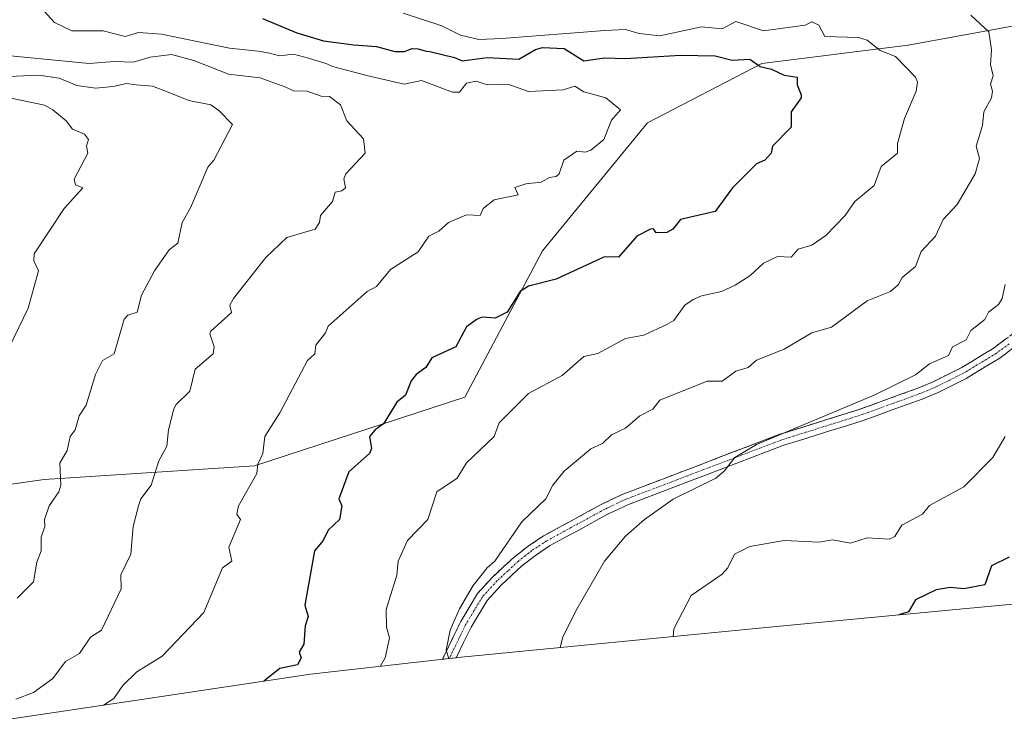
# Model space of a CAD drawing. Units: metres. Extents: x 662082 to 665512, y 4729226 to 4730413.
# Drawn here: x 663837 to 664122, y 4729288 to 4729493 of the extents above; entities that cross this region are included whole.
import ezdxf

# ---------------------------------------------------------------- set-up
doc = ezdxf.new("R2010")
doc.units = ezdxf.units.M
doc.header["$MEASUREMENT"] = 0
doc.linetypes.add('TRAZO_Y_PUNTO', pattern=[1, 0.5, -0.25, 0, -0.25])
doc.linetypes.add('TRAZOSX2', pattern=[1.5, 1, -0.5])
for name, color, linetype, lineweight in [('Arbolado forestal CxS', 92, 'Continuous', 0), ('Camino', 19, 'TRAZOSX2', 0), ('Camino Cxs', 19, 'Continuous', 0), ('Camino eje', 19, 'TRAZO_Y_PUNTO', 0), ('Curva de nivel maestra', 36, 'Continuous', 30), ('Curva de nivel normal', 36, 'Continuous', 0), ('Pastizal CxS', 92, 'Continuous', 0)]:
    doc.layers.add(name, color=color, linetype=linetype, lineweight=lineweight)

msp = doc.modelspace()

# ---------------------------------------------------------------- linework, layer by layer
at = {"layer": 'Arbolado forestal CxS', "color": 92, "linetype": 'Continuous', "lineweight": 0}
msp.add_polyline3d([(664133.9, 4729493.34, 1186.33), (664094.22, 4729486.12, 1193.92), (664051.88, 4729480.83, 1200.28), (664018.81, 4729463.63, 1204.28), (663988.38, 4729426.59, 1200.91), (663965.89, 4729384.26, 1196.52), (663905.04, 4729364.41, 1204.57), (663844.18, 4729360.44, 1215.2), (663770.1, 4729349.86, 1226.17)], dxfattribs=at)
msp.add_polyline3d([(664133.9, 4729493.34, 1186.33), (664094.22, 4729486.12, 1193.92), (664051.88, 4729480.83, 1200.28), (664018.81, 4729463.63, 1204.28), (663988.38, 4729426.59, 1200.91), (663965.89, 4729384.26, 1196.52), (663905.04, 4729364.41, 1204.57), (663844.18, 4729360.44, 1215.2), (663770.1, 4729349.86, 1226.17)], dxfattribs=at)
at = {"layer": 'Camino', "color": 19, "linetype": 'TRAZOSX2', "lineweight": 0}
msp.add_lwpolyline([(663961.44, 4729308.63), (663959.46, 4729308.4), (663964.74, 4729319.34), (663969.63, 4729327.47), (663974.02, 4729332.25), (663980.24, 4729337.99), (663984.36, 4729341.22), (663988.73, 4729344.11), (664005.72, 4729353.36), (664011.47, 4729356.1), (664057.14, 4729373.51), (664079.81, 4729380.61), (664097.03, 4729386.84), (664101.47, 4729388.68), (664109.53, 4729392.71), (664118.84, 4729398.35), (664126.17, 4729403.83)], dxfattribs=at)
at = {"layer": 'Camino Cxs', "color": 19, "linetype": 'Continuous', "lineweight": 0}
msp.add_polyline3d([(664124.55, 4729398.4, 1182.53), (664120.73, 4729395.54, 1182.65), (664117.5, 4729393.59, 1182.9), (664114.27, 4729391.64, 1183), (664111.04, 4729389.69, 1183.29), (664106.96, 4729387.65, 1183.5), (664102.87, 4729385.61, 1183.57), (664100.56, 4729384.65, 1183.67), (664098.25, 4729383.69, 1183.83), (664093.91, 4729382.12, 1184.01), (664089.57, 4729380.55, 1184.2), (664085.23, 4729378.98, 1184.36), (664080.89, 4729377.41, 1184.26), (664076.36, 4729375.99, 1184.42), (664071.83, 4729374.57, 1184.61), (664067.31, 4729373.16, 1184.57), (664062.78, 4729371.74, 1184.52), (664058.25, 4729370.32, 1184.6), (664053.71, 4729368.59, 1184.69), (664049.16, 4729366.85, 1184.57), (664044.62, 4729365.12, 1184.75), (664040.07, 4729363.39, 1185), (664035.53, 4729361.66, 1184.98), (664030.98, 4729359.92, 1185.19), (664026.44, 4729358.19, 1185.47), (664021.89, 4729356.46, 1185.49), (664017.35, 4729354.72, 1185.87), (664012.8, 4729352.99, 1186.08), (664010.03, 4729351.67, 1186.18), (664007.26, 4729350.35, 1186.5), (664003.06, 4729348.07, 1186.85), (663998.87, 4729345.78, 1187.13), (663994.67, 4729343.5, 1187.54), (663990.47, 4729341.21, 1187.88), (663986.34, 4729338.48, 1188.2), (663982.43, 4729335.42, 1188.54), (663979.43, 4729332.64, 1188.78), (663976.42, 4729329.86, 1189.03), (663974.39, 4729327.65, 1189.07), (663972.35, 4729325.43, 1189.16), (663970.03, 4729321.58, 1189.4), (663967.71, 4729317.73, 1189.5), (663965.57, 4729313.29, 1189.55), (663963.42, 4729308.85, 1189.64), (663959.46, 4729308.4, 1190.25), (663961.22, 4729312.05, 1189.87), (663962.98, 4729315.69, 1189.87), (663964.74, 4729319.34, 1189.82), (663967.19, 4729323.41, 1189.5), (663969.63, 4729327.47, 1189.52), (663971.83, 4729329.86, 1189.38), (663974.02, 4729332.25, 1189.34), (663977.13, 4729335.12, 1189.09), (663980.24, 4729337.99, 1188.84), (663982.3, 4729339.61, 1188.7), (663984.36, 4729341.22, 1188.63), (663986.55, 4729342.67, 1188.43), (663988.73, 4729344.11, 1188.25), (663992.98, 4729346.42, 1187.88), (663997.23, 4729348.74, 1187.37), (664001.47, 4729351.05, 1187.34), (664005.72, 4729353.36, 1186.75), (664008.6, 4729354.73, 1186.65), (664011.47, 4729356.1, 1186.5), (664016.04, 4729357.84, 1186.13), (664020.6, 4729359.58, 1186), (664025.17, 4729361.32, 1186.04), (664029.74, 4729363.06, 1185.69), (664034.31, 4729364.81, 1185.58), (664038.87, 4729366.55, 1185.51), (664043.44, 4729368.29, 1185.22), (664048.01, 4729370.03, 1185.21), (664052.57, 4729371.77, 1185.11), (664057.14, 4729373.51, 1184.78), (664061.67, 4729374.93, 1184.91), (664066.21, 4729376.35, 1184.93), (664070.74, 4729377.77, 1184.74), (664075.28, 4729379.19, 1184.7), (664079.81, 4729380.61, 1184.7), (664084.12, 4729382.17, 1184.55), (664088.42, 4729383.73, 1184.38), (664092.73, 4729385.28, 1184.33), (664097.03, 4729386.84, 1184.11), (664101.47, 4729388.68, 1183.9), (664105.5, 4729390.7, 1183.83), (664109.53, 4729392.71, 1183.52), (664112.63, 4729394.59, 1183.43), (664115.74, 4729396.47, 1183.29), (664118.84, 4729398.35, 1183.06), (664122.51, 4729401.09, 1182.94)], dxfattribs=at)
at = {"layer": 'Camino eje', "color": 19, "linetype": 'TRAZO_Y_PUNTO', "lineweight": 0}
msp.add_lwpolyline([(664123.45, 4729399.69), (664119.79, 4729396.95), (664115.13, 4729394.13), (664110.29, 4729391.2), (664106.26, 4729389.19), (664102.17, 4729387.15), (664099.86, 4729386.19), (664097.64, 4729385.27), (664080.35, 4729379.01), (664057.7, 4729371.92), (664012.14, 4729354.55), (664006.49, 4729351.86), (663989.6, 4729342.66), (663985.35, 4729339.85), (663983.4, 4729338.32), (663981.34, 4729336.71), (663978.33, 4729333.93), (663975.22, 4729331.06), (663970.99, 4729326.45), (663968.55, 4729322.39), (663966.23, 4729318.54), (663961.44, 4729308.63)], dxfattribs=at)
at = {"layer": 'Curva de nivel maestra', "color": 36, "linetype": 'Continuous', "lineweight": 30}
for points in [[(663907.34, 4729493.81, 1200), (663917.31, 4729489.63, 1200), (663925.06, 4729487.39, 1200), (663933.75, 4729486.18, 1200), (663940.37, 4729485.69, 1200), (663945.7, 4729484.31, 1200), (663948.45, 4729484.28, 1200), (663950.68, 4729485.1, 1200), (663952.45, 4729485.06, 1200), (663954.7, 4729484.37, 1200), (663955.82, 4729484.28, 1200), (663962.96, 4729482.57, 1200), (663965.14, 4729481.61, 1200), (663972.37, 4729482.56, 1200), (663981.56, 4729482.02, 1200), (663986.38, 4729484.89, 1200), (663988.38, 4729485.41, 1200), (663994.66, 4729485.12, 1200), (664000.38, 4729481.53, 1200), (664006.38, 4729482.43, 1200), (664012.38, 4729482.19, 1200), (664028.38, 4729483.16, 1200), (664038.38, 4729483, 1200), (664043.27, 4729481.73, 1200), (664048.38, 4729482.06, 1200), (664051.44, 4729479.89, 1200), (664054.71, 4729479.16, 1200), (664058.38, 4729477.4, 1200), (664062.07, 4729476.83, 1200), (664062.13, 4729474.58, 1200), (664063.26, 4729471.71, 1200), (664063.25, 4729470.83, 1200), (664060.38, 4729466.83, 1200), (664060.38, 4729462.36, 1200), (664055, 4729456.83, 1200), (664054.58, 4729454.83, 1200), (664052.75, 4729452.83, 1200), (664050.38, 4729451.72, 1200), (664043.35, 4729444.83, 1200), (664038.38, 4729437.95, 1200), (664028.38, 4729435.68, 1200), (664026.13, 4729432.83, 1200), (664024.38, 4729431.91, 1200), (664021.31, 4729431.76, 1200), (664020.55, 4729433, 1200), (664019.63, 4729432.83, 1200), (664015.73, 4729430.83, 1200), (664010.38, 4729424.79, 1200), (664006.3, 4729424.83, 1200), (663992.38, 4729418.4, 1200), (663984.38, 4729416.37, 1200), (663981.97, 4729414.83, 1200), (663978.19, 4729408.83, 1200), (663974.67, 4729407.13, 1200), (663970.95, 4729407.41, 1200), (663969.45, 4729406.83, 1200), (663966.37, 4729404.58, 1200), (663963.27, 4729398.83, 1200), (663956.37, 4729395.6, 1200), (663954.62, 4729392.83, 1200), (663951.82, 4729390.83, 1200), (663950.37, 4729388.93, 1200), (663948.76, 4729384.83, 1200), (663946.27, 4729382.83, 1200), (663942.37, 4729376.49, 1200), (663939.93, 4729374.83, 1200), (663938.37, 4729372.83, 1200), (663938.93, 4729369.39, 1200), (663938.37, 4729367.96, 1200), (663932.37, 4729362.64, 1200), (663929.45, 4729354.82, 1200), (663930.37, 4729352.82, 1200), (663929.69, 4729348.82, 1200), (663926.37, 4729345.79, 1200), (663924.92, 4729342.82, 1200), (663922.37, 4729339.74, 1200), (663919.59, 4729324.04, 1200), (663920.58, 4729320.82, 1200), (663919.68, 4729318.13, 1200), (663919.32, 4729312.82, 1200), (663918, 4729310.45, 1200), (663918.6, 4729308.82, 1200), (663917.54, 4729306.82, 1200), (663912.37, 4729305.78, 1200), (663907.7, 4729302.05, 1200)], [(664123.5, 4729337.93, 1175), (664118.39, 4729335.43, 1175), (664116.39, 4729329.95, 1175), (664110.39, 4729328.82, 1175), (664106.39, 4729329.13, 1175), (664102.38, 4729328.47, 1175), (664096.38, 4729325.56, 1175), (664094.38, 4729322.14, 1175), (664091.52, 4729321.23, 1175)]]:
    msp.add_polyline3d(points, dxfattribs=at)
at = {"layer": 'Curva de nivel normal', "color": 36, "linetype": 'Continuous', "lineweight": 0}
for points in [[(663840.02, 4729500.61, 1205), (663847.16, 4729492.68, 1205), (663852.16, 4729490.22, 1205), (663857.12, 4729490.26, 1205), (663861.27, 4729490.2, 1205), (663867.58, 4729488.58, 1205), (663871.47, 4729489.74, 1205), (663878.17, 4729489.3, 1205), (663897.82, 4729485.24, 1205), (663906.1, 4729484.4, 1205), (663909.38, 4729483.8, 1205), (663912.31, 4729482.98, 1205), (663916.31, 4729483.49, 1205), (663920.7, 4729482.34, 1205), (663925.96, 4729480.66, 1205), (663927.66, 4729479.91, 1205), (663937.96, 4729477.27, 1205), (663948.35, 4729474.81, 1205), (663953.4, 4729475.86, 1205), (663962.37, 4729472.47, 1205), (663964.37, 4729472.47, 1205), (663966.37, 4729475.11, 1205), (663969.2, 4729475.66, 1205), (663972.37, 4729474.6, 1205), (663978.37, 4729474.84, 1205), (663984.38, 4729472.7, 1205), (663994.38, 4729473.14, 1205), (663997.78, 4729474.23, 1205), (664000.38, 4729472.64, 1205), (664006.71, 4729470.83, 1205), (664010.95, 4729467.4, 1205), (664008.38, 4729464.37, 1205), (664006.12, 4729458.83, 1205), (664002.38, 4729455.74, 1205), (664000.73, 4729455.18, 1205), (663998.38, 4729455.39, 1205), (663994.6, 4729452.83, 1205), (663993.27, 4729448.83, 1205), (663992.38, 4729448.1, 1205), (663990.38, 4729447.84, 1205), (663988, 4729446.45, 1205), (663983.53, 4729445.98, 1205), (663980.37, 4729444.89, 1205), (663981.33, 4729442.83, 1205), (663974.37, 4729441.3, 1205), (663971.2, 4729438.83, 1205), (663970.37, 4729436.83, 1205), (663966.37, 4729436.98, 1205), (663961.22, 4729434.83, 1205), (663958.37, 4729432.27, 1205), (663955.49, 4729430.83, 1205), (663952.37, 4729426.28, 1205), (663944.37, 4729421.23, 1205), (663940.37, 4729416.28, 1205), (663937.66, 4729414.83, 1205), (663926.37, 4729404.83, 1205), (663925.63, 4729402.83, 1205), (663922.82, 4729399.28, 1205), (663922.55, 4729396.83, 1205), (663920.37, 4729394.83, 1205), (663912.37, 4729379.71, 1205), (663908.06, 4729372.83, 1205), (663907.48, 4729367.94, 1205), (663905.98, 4729364.83, 1205), (663905.71, 4729362.17, 1205), (663900.37, 4729352.82, 1205), (663899.97, 4729350.42, 1205), (663900.96, 4729348.82, 1205), (663897.64, 4729340.82, 1205), (663898.48, 4729336.82, 1205), (663895.8, 4729334.82, 1205), (663890.37, 4729321.95, 1205), (663878.37, 4729309.35, 1205), (663871.02, 4729304.82, 1205), (663866.94, 4729300.82, 1205), (663864.37, 4729297.02, 1205), (663861.37, 4729295.16, 1205)], [(663948.06, 4729495.39, 1195), (663959.22, 4729491.69, 1195), (663964.65, 4729488.97, 1195), (663969.95, 4729487.74, 1195), (663976.6, 4729487.99, 1195), (664006.42, 4729490.32, 1195), (664012.38, 4729490.67, 1195), (664016.38, 4729489.5, 1195), (664022.38, 4729488.79, 1195), (664034.38, 4729491.38, 1195), (664040.38, 4729490.79, 1195), (664044.38, 4729492.96, 1195), (664052.38, 4729490.29, 1195), (664064.38, 4729491.92, 1195), (664066.4, 4729492.86, 1195), (664068.38, 4729491.92, 1195), (664070.14, 4729488.6, 1195), (664079.88, 4729488.34, 1195), (664082.38, 4729487.51, 1195), (664086.14, 4729484.6, 1195), (664090.55, 4729482.84, 1195), (664096.32, 4729476.83, 1195), (664096.9, 4729475.35, 1195), (664096.56, 4729472.83, 1195), (664093.14, 4729464.83, 1195), (664091.16, 4729457.61, 1195), (664091.12, 4729454.83, 1195), (664086.38, 4729450.99, 1195), (664084.38, 4729445.52, 1195), (664078.81, 4729440.83, 1195), (664076, 4729436.83, 1195), (664070.38, 4729431.05, 1195), (664066.38, 4729428.19, 1195), (664062.38, 4729427.07, 1195), (664060.38, 4729424.8, 1195), (664056.38, 4729424.99, 1195), (664052.38, 4729423.04, 1195), (664048.38, 4729419.35, 1195), (664044.16, 4729416.61, 1195), (664040.22, 4729414.83, 1195), (664034.38, 4729413.57, 1195), (664032.02, 4729412.47, 1195), (664029.6, 4729410.83, 1195), (664026.38, 4729406.42, 1195), (664024.38, 4729405.32, 1195), (664017.72, 4729402.17, 1195), (664012.38, 4729401.18, 1195), (664004.38, 4729396.87, 1195), (664000.38, 4729395.97, 1195), (663994.07, 4729390.52, 1195), (663984.38, 4729385.3, 1195), (663975.84, 4729376.83, 1195), (663974.41, 4729372.83, 1195), (663966.37, 4729365.27, 1195), (663963.74, 4729360.83, 1195), (663957.83, 4729356.83, 1195), (663955.22, 4729348.82, 1195), (663949.36, 4729342.82, 1195), (663946.58, 4729336.82, 1195), (663946.26, 4729332.71, 1195), (663943.16, 4729322.82, 1195), (663943.26, 4729317.71, 1195), (663944.13, 4729314.58, 1195), (663942.83, 4729308.82, 1195), (663941.39, 4729306.35, 1195)], [(664112.33, 4729494.78, 1190), (664117.54, 4729489.99, 1190), (664118.33, 4729484.78, 1190), (664118.04, 4729480.48, 1190), (664118.79, 4729477.23, 1190), (664118.11, 4729474.83, 1190), (664118.61, 4729472.83, 1190), (664118.39, 4729470.83, 1190), (664116.11, 4729466.83, 1190), (664115.73, 4729462.83, 1190), (664113.91, 4729456.83, 1190), (664114.88, 4729453.32, 1190), (664113.65, 4729448.83, 1190), (664108.39, 4729439.98, 1190), (664104.38, 4729435.64, 1190), (664102.18, 4729430.83, 1190), (664097.99, 4729426.44, 1190), (664096.38, 4729422.1, 1190), (664092.46, 4729418.83, 1190), (664091.39, 4729416.83, 1190), (664089.16, 4729414.83, 1190), (664082.38, 4729412.1, 1190), (664072.05, 4729404.5, 1190), (664066.38, 4729402.83, 1190), (664058.38, 4729398.14, 1190), (664050.38, 4729395, 1190), (664047.88, 4729392.83, 1190), (664044.38, 4729391.75, 1190), (664040.38, 4729388.83, 1190), (664036.04, 4729388.83, 1190), (664022.38, 4729383.42, 1190), (664020.38, 4729380.76, 1190), (664016.59, 4729378.83, 1190), (664012.38, 4729375.26, 1190), (664008.38, 4729373.32, 1190), (664005.78, 4729370.83, 1190), (664002.38, 4729369.25, 1190), (663994.72, 4729362.83, 1190), (663991.4, 4729358.83, 1190), (663989.39, 4729354.82, 1190), (663982.38, 4729348.13, 1190), (663974.62, 4729336.82, 1190), (663972.37, 4729334.87, 1190), (663968.37, 4729329.71, 1190), (663964.37, 4729323, 1190), (663961.66, 4729316.82, 1190), (663960.56, 4729311.01, 1190), (663961.29, 4729308.67, 1190)], [(663832.4, 4729483.22, 1210), (663857.24, 4729480.81, 1210), (663864.37, 4729481.38, 1210), (663870.04, 4729481.13, 1210), (663874.86, 4729482.59, 1210), (663880.98, 4729483.38, 1210), (663887.47, 4729481.67, 1210), (663897.5, 4729477.7, 1210), (663906.65, 4729476.69, 1210), (663906.72, 4729476.66, 1210), (663914.09, 4729473.97, 1210), (663916.37, 4729472.87, 1210), (663920.32, 4729472.78, 1210), (663924.37, 4729471.35, 1210), (663926.79, 4729471.25, 1210), (663929.96, 4729468.83, 1210), (663931.75, 4729464.21, 1210), (663936.58, 4729459.04, 1210), (663937.03, 4729454.83, 1210), (663931.48, 4729448.83, 1210), (663930.92, 4729447.38, 1210), (663931.34, 4729444.83, 1210), (663930.37, 4729443.95, 1210), (663928.37, 4729443.55, 1210), (663927.63, 4729440.83, 1210), (663924.18, 4729436.83, 1210), (663923.88, 4729434.83, 1210), (663922.61, 4729432.83, 1210), (663914.37, 4729430.46, 1210), (663908.37, 4729424.65, 1210), (663898.95, 4729412.83, 1210), (663897.9, 4729410.83, 1210), (663898.37, 4729408.74, 1210), (663892.37, 4729403.39, 1210), (663892.09, 4729402.55, 1210), (663893.35, 4729398.83, 1210), (663893.04, 4729396.83, 1210), (663887.87, 4729392.33, 1210), (663886.37, 4729385.94, 1210), (663882.37, 4729382.16, 1210), (663881.72, 4729380.83, 1210), (663880.14, 4729374.83, 1210), (663879.63, 4729370.09, 1210), (663877.32, 4729365.78, 1210), (663875.15, 4729358.83, 1210), (663872.19, 4729354.82, 1210), (663871.48, 4729352.82, 1210), (663869.94, 4729346.82, 1210), (663869.21, 4729338.82, 1210), (663866.34, 4729332.82, 1210), (663866.49, 4729328.82, 1210), (663860.72, 4729316.82, 1210), (663857.59, 4729314.82, 1210), (663854.36, 4729310.04, 1210), (663850.36, 4729307.81, 1210), (663846.64, 4729302.82, 1210), (663841.11, 4729298.82, 1210), (663835.95, 4729296.82, 1210)], [(663831.82, 4729476.91, 1215), (663842.63, 4729477.46, 1215), (663848.53, 4729476.51, 1215), (663853.63, 4729474.43, 1215), (663859.07, 4729473.7, 1215), (663864.16, 4729474.09, 1215), (663868.04, 4729475.01, 1215), (663870.77, 4729474.59, 1215), (663875.57, 4729474.26, 1215), (663880.02, 4729472.53, 1215), (663886.02, 4729470.12, 1215), (663892.37, 4729468.83, 1215), (663894.77, 4729467.23, 1215), (663898.7, 4729463.16, 1215), (663893.3, 4729452.83, 1215), (663891.54, 4729450.83, 1215), (663886.56, 4729439.02, 1215), (663884.1, 4729434.83, 1215), (663882.89, 4729428.83, 1215), (663880.37, 4729426.88, 1215), (663876.12, 4729420.83, 1215), (663872.37, 4729413.73, 1215), (663871.11, 4729408.83, 1215), (663868.37, 4729408.02, 1215), (663867.29, 4729406.83, 1215), (663864.47, 4729396.83, 1215), (663861.08, 4729394.83, 1215), (663858.98, 4729390.83, 1215), (663856.37, 4729381.9, 1215), (663854.32, 4729378.83, 1215), (663853.15, 4729374.83, 1215), (663851.67, 4729372.83, 1215), (663850.82, 4729368.83, 1215), (663848.69, 4729365.16, 1215), (663848.95, 4729358.83, 1215), (663848.43, 4729356.83, 1215), (663845.6, 4729352.82, 1215), (663844.31, 4729348.82, 1215), (663844.36, 4729346.82, 1215), (663843.3, 4729343.76, 1215), (663843.34, 4729339.8, 1215), (663842.03, 4729336.49, 1215), (663841.11, 4729330.82, 1215), (663836.36, 4729326.08, 1215)], [(663833.69, 4729470.91, 1220), (663844.31, 4729468.72, 1220), (663846.71, 4729467.36, 1220), (663850.5, 4729464.16, 1220), (663852.36, 4729461.82, 1220), (663855.87, 4729460.33, 1220), (663856.96, 4729458.83, 1220), (663856.46, 4729456.83, 1220), (663856.81, 4729454.83, 1220), (663852.89, 4729447.36, 1220), (663853.22, 4729445.69, 1220), (663855.4, 4729444.83, 1220), (663850, 4729438.83, 1220), (663841.28, 4729425.75, 1220), (663841.2, 4729423.67, 1220), (663842.53, 4729420.83, 1220), (663839.56, 4729410.03, 1220), (663834.18, 4729398.83, 1220)], [(664122.34, 4729416.83, 1185), (664121.43, 4729412.83, 1185), (664120.39, 4729411.02, 1185), (664117.5, 4729408.83, 1185), (664116.39, 4729406.73, 1185), (664112.39, 4729403.56, 1185), (664111.01, 4729400.83, 1185), (664107.05, 4729398.83, 1185), (664105.88, 4729396.32, 1185), (664100.38, 4729393.91, 1185), (664096.38, 4729390.68, 1185), (664084.38, 4729384.83, 1185), (664050.38, 4729370.59, 1185), (664044.08, 4729366.83, 1185), (664041, 4729362.83, 1185), (664038.54, 4729360.83, 1185), (664026.25, 4729354.69, 1185), (664017.88, 4729348.82, 1185), (664012.38, 4729344.02, 1185), (664006.38, 4729336.82, 1185), (663998.02, 4729322.46, 1185), (663994.28, 4729314.82, 1185), (663993.48, 4729311.81, 1185)], [(664122.28, 4729372.83, 1180), (664118.75, 4729366.83, 1180), (664110.39, 4729358.35, 1180), (664100.38, 4729352.89, 1180), (664098.38, 4729350.42, 1180), (664092.38, 4729347.17, 1180), (664090.38, 4729343.92, 1180), (664088.73, 4729343.17, 1180), (664082.38, 4729343.57, 1180), (664077.55, 4729341.99, 1180), (664072.38, 4729342.97, 1180), (664068.38, 4729342.25, 1180), (664058.38, 4729342.75, 1180), (664048.38, 4729341.03, 1180), (664044, 4729338.82, 1180), (664042, 4729334.82, 1180), (664040.38, 4729333.01, 1180), (664031.44, 4729326.82, 1180), (664026.38, 4729317.23, 1180), (664026.22, 4729315.01, 1180)]]:
    msp.add_polyline3d(points, dxfattribs=at)
at = {"layer": 'Pastizal CxS', "color": 92, "linetype": 'Continuous', "lineweight": 0}
for points in [[(663770.1, 4729349.86, 1226.17), (663844.18, 4729360.44, 1215.2), (663905.04, 4729364.41, 1204.57), (663965.89, 4729384.26, 1196.52), (663988.38, 4729426.59, 1200.91), (664018.81, 4729463.63, 1204.28), (664051.88, 4729480.83, 1200.28), (664094.22, 4729486.12, 1193.92), (664133.9, 4729493.34, 1186.33)], [(664133.9, 4729493.34, 1186.33), (664094.22, 4729486.12, 1193.92), (664051.88, 4729480.83, 1200.28), (664018.81, 4729463.63, 1204.28), (663988.38, 4729426.59, 1200.91), (663965.89, 4729384.26, 1196.52), (663905.04, 4729364.41, 1204.57), (663844.18, 4729360.44, 1215.2), (663770.1, 4729349.86, 1226.17)], [(664133.9, 4729325.18, 1171.36), (664108.02, 4729322.77, 1173.32), (664057.07, 4729318.02, 1177), (663964.89, 4729309.02, 1189.24), (663921.28, 4729304.06, 1197.53), (663870.42, 4729296.52, 1201.98), (663812.61, 4729287.86, 1210)], [(664133.9, 4729325.18, 1171.36), (664108.02, 4729322.77, 1173.32), (664057.07, 4729318.02, 1177), (663964.89, 4729309.02, 1189.24), (663921.28, 4729304.06, 1197.53), (663870.42, 4729296.52, 1201.98), (663812.61, 4729287.86, 1210)]]:
    msp.add_polyline3d(points, dxfattribs=at)

doc.saveas('drawing.dxf')
